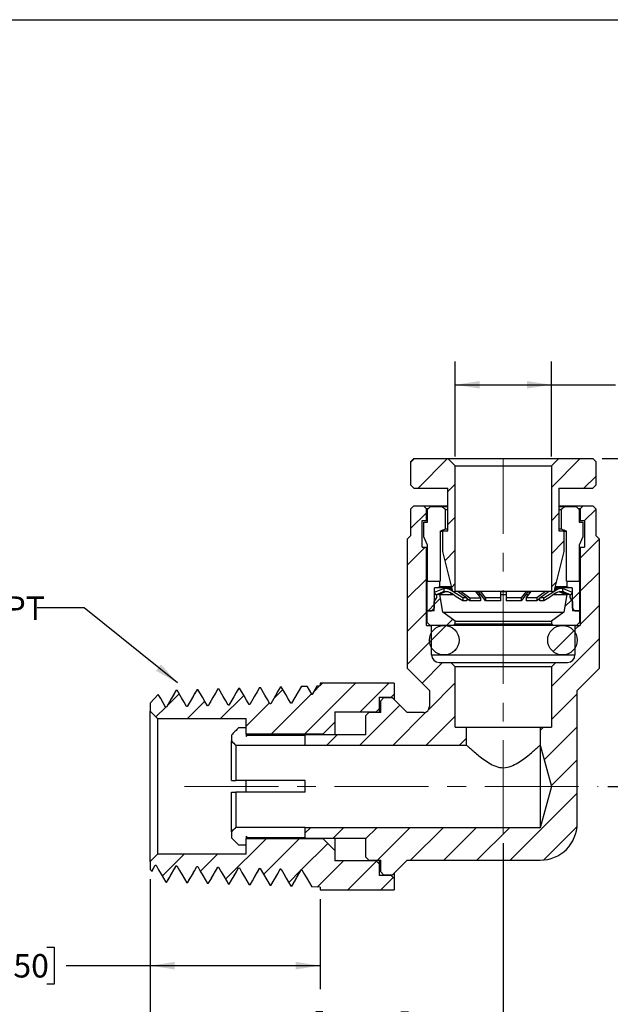
# Model space of a CAD drawing. Units: inches. Extents: x 0.2 to 10.8, y 0.2 to 8.3.
# Drawn here: x 3.3 to 6.5, y 3.1 to 8.3 of the extents above; entities that cross this region are included whole.
import ezdxf

# ---------------------------------------------------------------- set-up
doc = ezdxf.new("R2010")
doc.units = ezdxf.units.IN
doc.header["$MEASUREMENT"] = 0
doc.linetypes.add('CENTERX2', pattern=[0.8, 0.5, -0.1, 0.1, -0.1])
doc.layers.add('SKETCH', color=7, linetype='Continuous')
doc.layers.add('TITLE_BLOCK', color=7, linetype='Continuous')
doc.styles.add('SLDTEXTSTYLE0', font='TXT', dxfattribs={"width": 0.75})
doc.dimstyles.new('SLDDIMSTYLE0', dxfattribs={"dimtxt": 0.125, "dimasz": 0.13, "dimexe": 0, "dimexo": 0.0625, "dimgap": 0.03125, "dimtad": 0, "dimtih": 1, "dimtoh": 1, "dimlfac": 0.5, "dimrnd": 1e-09, "dimdsep": 46, "dimtxsty": 'SLDTEXTSTYLE0', "dimsah": 1, "dimcen": 0.09, "dimadec": 0, "dimazin": 2, "dimtfac": 1, "dimtofl": 0, "dimtmove": 0, "dimatfit": 3, "dimfxl": 0, "dimfrac": 2, "dimtolj": 1, "dimtzin": 12, "dimarcsym": 0})
doc.dimstyles.new('SLDDIMSTYLE1', dxfattribs={"dimtxt": 0.18, "dimasz": 0.13, "dimexe": 0, "dimexo": 0.0625, "dimgap": 0, "dimtad": 0, "dimtih": 1, "dimtoh": 1, "dimdec": 0, "dimrnd": 1e-09, "dimzin": 0, "dimdsep": 46, "dimtxsty": 'Standard', "dimsah": 1, "dimcen": 0.09, "dimadec": 0, "dimazin": 0, "dimtfac": 0.13, "dimtdec": 0, "dimtofl": 0, "dimtmove": 0, "dimatfit": 3, "dimfxl": 0, "dimfrac": 2, "dimtolj": 1, "dimtzin": 0, "dimarcsym": 0})

# ---------------------------------------------------------------- blocks, each defined once
blk = doc.blocks.new('_D_1')
at = {"layer": 'SKETCH'}
for p, q in [((4.0233, 3.7192), (4.0233, 3.1319)), ((4.9288, 3.6123), (4.9288, 3.1319)), ((3.0576, 3.3561), (3.0195, 3.3561)), ((3.0195, 3.3561), (3.0195, 3.1577)), ((3.4732, 3.3561), (3.5113, 3.3561)), ((3.5113, 3.3561), (3.5113, 3.1577)), ((4.0233, 3.2569), (3.5748, 3.2569)), ((4.9288, 3.2569), (4.0233, 3.2569)), ((3.0195, 3.1577), (3.0576, 3.1577)), ((3.5113, 3.1577), (3.4732, 3.1577))]:
    blk.add_line(p, q, dxfattribs=at)
for points in [[(4.0233, 3.2569), (4.1533, 3.2369), (4.1533, 3.2769)], [(4.9288, 3.2569), (4.7988, 3.2769), (4.7988, 3.2369)]]:
    blk.add_solid(points, dxfattribs=at)
at = {"layer": 'SKETCH', "char_height": 0.125, "attachment_point": 1, "style": 'SLDTEXTSTYLE0'}
for s, insert in [('0.45"', (2.6066, 3.3188)), ('11.50', (3.0576, 3.3188))]:
    blk.add_mtext(s, dxfattribs=dict(at, insert=insert))
blk = doc.blocks.new('_D_2')
at = {"layer": 'SKETCH'}
for p, q in [((5.9052, 3.9098), (5.9052, 2.786)), ((4.0233, 3.7192), (4.0233, 2.786)), ((4.9439, 3.0102), (4.9058, 3.0102)), ((4.9058, 3.0102), (4.9058, 2.8118)), ((5.3595, 3.0102), (5.3976, 3.0102)), ((5.3976, 3.0102), (5.3976, 2.8118)), ((4.0233, 2.911), (4.4675, 2.911)), ((5.9052, 2.911), (5.461, 2.911)), ((4.9058, 2.8118), (4.9439, 2.8118)), ((5.3976, 2.8118), (5.3595, 2.8118))]:
    blk.add_line(p, q, dxfattribs=at)
for points in [[(4.0233, 2.911), (4.1533, 2.891), (4.1533, 2.931)], [(5.9052, 2.911), (5.7752, 2.931), (5.7752, 2.891)]]:
    blk.add_solid(points, dxfattribs=at)
at = {"layer": 'SKETCH', "char_height": 0.125, "attachment_point": 1, "style": 'SLDTEXTSTYLE0'}
for s, insert in [('0.94"', (4.4929, 2.9729)), ('23.90', (4.9439, 2.9729))]:
    blk.add_mtext(s, dxfattribs=dict(at, insert=insert))
blk = doc.blocks.new('_D_3')
at = {"layer": 'SKETCH'}
for p, q in [((6.4316, 5.9619), (7.172, 5.9619)), ((7.047, 5.9619), (7.047, 5.2123)), ((7.0266, 5.1869), (6.9885, 5.1869)), ((6.9885, 5.1869), (6.9885, 4.9885)), ((7.4422, 5.1869), (7.4803, 5.1869)), ((7.4803, 5.1869), (7.4803, 4.9885)), ((6.9885, 4.9885), (7.0266, 4.9885)), ((7.047, 4.2134), (7.047, 4.9631)), ((7.4803, 4.9885), (7.4422, 4.9885)), ((6.4612, 4.2134), (7.172, 4.2134))]:
    blk.add_line(p, q, dxfattribs=at)
for points in [[(7.047, 5.9619), (7.027, 5.8319), (7.067, 5.8319)], [(7.047, 4.2134), (7.067, 4.3434), (7.027, 4.3434)]]:
    blk.add_solid(points, dxfattribs=at)
at = {"layer": 'SKETCH', "char_height": 0.125, "attachment_point": 1, "style": 'SLDTEXTSTYLE0'}
for s, insert in [('0.87"', (6.5756, 5.1496)), ('22.21', (7.0266, 5.1496))]:
    blk.add_mtext(s, dxfattribs=dict(at, insert=insert))
blk = doc.blocks.new('_D_4')
at = {"layer": 'SKETCH'}
for p, q in [((5.6493, 5.9726), (5.6493, 6.4806)), ((6.1611, 5.9726), (6.1611, 6.4806)), ((7.167, 6.4549), (7.1289, 6.4549)), ((7.1289, 6.4549), (7.1289, 6.2564)), ((7.4903, 6.4549), (7.5283, 6.4549)), ((7.5283, 6.4549), (7.5283, 6.2564)), ((5.6493, 6.3556), (6.1611, 6.3556)), ((6.1611, 6.3556), (6.5021, 6.3556)), ((7.1289, 6.2564), (7.167, 6.2564)), ((7.5283, 6.2564), (7.4903, 6.2564))]:
    blk.add_line(p, q, dxfattribs=at)
for points in [[(5.6493, 6.3556), (5.7793, 6.3356), (5.7793, 6.3756)], [(6.1611, 6.3556), (6.0311, 6.3756), (6.0311, 6.3356)]]:
    blk.add_solid(points, dxfattribs=at)
at = {"layer": 'SKETCH', "char_height": 0.125, "attachment_point": 1, "style": 'SLDTEXTSTYLE0'}
for s, insert in [('%%c', (6.5275, 6.4157)), ('0.26"', (6.716, 6.4176)), ('6.50', (7.167, 6.4176))]:
    blk.add_mtext(s, dxfattribs=dict(at, insert=insert))

msp = doc.modelspace()

# ---------------------------------------------------------------- hatches: boundary and pattern name
at = {"linetype": 'Continuous', "lineweight": 18}
h = msp.add_hatch(dxfattribs=at)
h.set_pattern_fill('ANSI31', style=0)
h.paths.add_polyline_path([(5.4131, 5.8202), (5.4288, 5.8045), (5.61, 5.8045), (5.61, 5.5761), (5.5824, 5.5761), (5.5824, 5.4659), (5.6359, 5.2533), (5.6493, 5.2533), (5.6493, 5.9226), (5.61, 5.9619), (5.4288, 5.9619), (5.4131, 5.9462)], flags=0)
h = msp.add_hatch(dxfattribs=at)
h.set_pattern_fill('ANSI31', style=0)
h.paths.add_polyline_path([(6.2005, 5.5761), (6.2005, 5.8045), (6.3816, 5.8045), (6.3974, 5.8202), (6.3974, 5.9462), (6.3816, 5.9619), (6.2005, 5.9619), (6.1611, 5.9226), (6.1611, 5.2533), (6.1745, 5.2533), (6.2281, 5.4659), (6.2281, 5.5761)], flags=0)
h = msp.add_hatch(dxfattribs=at)
h.set_pattern_fill('ANSI31', style=0)
edge = h.paths.add_edge_path(flags=0)
edge.add_line((5.48, 5.7095), (5.4288, 5.7095))
edge.add_line((5.4288, 5.7095), (5.4131, 5.6937))
edge.add_line((5.4131, 5.6937), (5.4131, 5.552))
edge.add_line((5.4131, 5.552), (5.3934, 5.5323))
edge.add_line((5.3934, 5.5323), (5.3934, 4.8434))
edge.add_line((5.3934, 4.8434), (5.5115, 4.7252))
edge.add_line((5.5115, 4.7252), (5.5115, 4.6386))
edge.add_arc((5.48, 4.6386), 0.0315, 270, 360, ccw=False)
edge.add_line((5.48, 4.6071), (5.3934, 4.6071))
edge.add_line((5.3934, 4.6071), (5.3147, 4.6859))
edge.add_line((5.3147, 4.6859), (5.2674, 4.6859))
edge.add_line((5.2674, 4.6859), (5.2517, 4.6701))
edge.add_line((5.2517, 4.6701), (5.2517, 4.6071))
edge.add_line((5.2517, 4.6071), (5.1887, 4.6071))
edge.add_line((5.1887, 4.6071), (5.1729, 4.5914))
edge.add_line((5.1729, 4.5914), (5.1729, 4.489))
edge.add_line((5.1729, 4.489), (4.8501, 4.489))
edge.add_line((4.8501, 4.489), (4.8501, 4.4339))
edge.add_line((4.8501, 4.4339), (5.7084, 4.4339))
edge.add_line((5.7084, 4.4339), (5.7084, 4.5284))
edge.add_line((5.7084, 4.5284), (5.6493, 4.5284))
edge.add_line((5.6493, 4.5284), (5.6493, 4.8512))
edge.add_line((5.6493, 4.8512), (5.6257, 4.8748))
edge.add_line((5.6257, 4.8748), (5.5627, 4.8748))
edge.add_arc((5.5627, 4.9142), 0.0394, 180, 270, ccw=False)
edge.add_line((5.5233, 4.9142), (5.5233, 5.0717))
edge.add_line((5.5233, 5.0717), (5.4958, 5.0717))
edge.add_line((5.4958, 5.0717), (5.4958, 5.489))
edge.add_line((5.4958, 5.489), (5.4722, 5.489))
edge.add_line((5.4722, 5.489), (5.4722, 5.6308))
edge.add_line((5.4722, 5.6308), (5.4958, 5.6308))
edge.add_line((5.4958, 5.6308), (5.4958, 5.6937))
edge.add_line((5.4958, 5.6937), (5.48, 5.7095))
h = msp.add_hatch(dxfattribs=at)
h.set_pattern_fill('ANSI31', style=0)
edge = h.paths.add_edge_path(flags=0)
edge.add_line((6.3816, 5.7095), (6.3304, 5.7095))
edge.add_line((6.3304, 5.7095), (6.3147, 5.6937))
edge.add_line((6.3147, 5.6937), (6.3147, 5.6308))
edge.add_line((6.3147, 5.6308), (6.3383, 5.6308))
edge.add_line((6.3383, 5.6308), (6.3383, 5.489))
edge.add_line((6.3383, 5.489), (6.3147, 5.489))
edge.add_line((6.3147, 5.489), (6.3147, 5.0717))
edge.add_line((6.3147, 5.0717), (6.2871, 5.0717))
edge.add_line((6.2871, 5.0717), (6.2871, 4.9142))
edge.add_arc((6.2477, 4.9142), 0.0394, 270, 360, ccw=False)
edge.add_line((6.2477, 4.8748), (6.1848, 4.8748))
edge.add_line((6.1848, 4.8748), (6.1611, 4.8512))
edge.add_line((6.1611, 4.8512), (6.1611, 4.5284))
edge.add_line((6.1611, 4.5284), (6.1021, 4.5284))
edge.add_line((6.1021, 4.5284), (6.1021, 4.4339))
edge.add_line((6.1021, 4.4339), (6.1612, 4.2134))
edge.add_line((6.1612, 4.2134), (6.1021, 3.993))
edge.add_line((6.1021, 3.993), (4.8501, 3.993))
edge.add_line((4.8501, 3.993), (4.8501, 3.9378))
edge.add_line((4.8501, 3.9378), (5.1729, 3.9378))
edge.add_line((5.1729, 3.9378), (5.1729, 3.8355))
edge.add_line((5.1729, 3.8355), (5.1887, 3.8197))
edge.add_line((5.1887, 3.8197), (5.2517, 3.8197))
edge.add_line((5.2517, 3.8197), (5.2517, 3.7567))
edge.add_line((5.2517, 3.7567), (5.2674, 3.741))
edge.add_line((5.2674, 3.741), (5.3147, 3.741))
edge.add_line((5.3147, 3.741), (5.3934, 3.8197))
edge.add_line((5.3934, 3.8197), (6.1021, 3.8197))
edge.add_arc((6.1021, 4.0166), 0.1969, 270, 360)
edge.add_line((6.2989, 4.0166), (6.2989, 4.7252))
edge.add_line((6.2989, 4.7252), (6.417, 4.8434))
edge.add_line((6.417, 4.8434), (6.417, 5.5323))
edge.add_line((6.417, 5.5323), (6.3974, 5.552))
edge.add_line((6.3974, 5.552), (6.3974, 5.6937))
edge.add_line((6.3974, 5.6937), (6.3816, 5.7095))
h = msp.add_hatch(dxfattribs=at)
h.set_pattern_fill('ANSI31', style=0)
h.paths.add_polyline_path([(5.5233, 5.1504), (5.5391, 5.1662), (5.5391, 5.2725), (5.5666, 5.2772), (5.5666, 5.3079), (5.4997, 5.3079), (5.4997, 5.1504)], flags=0)
h = msp.add_hatch(dxfattribs=at)
h.set_pattern_fill('ANSI31', style=0)
h.paths.add_polyline_path([(6.2438, 5.3079), (6.2438, 5.2772), (6.2714, 5.2725), (6.2714, 5.1662), (6.2871, 5.1504), (6.3107, 5.1504), (6.3107, 5.3079)], flags=0)
h = msp.add_hatch(dxfattribs=at)
h.set_pattern_fill('ANSI31', style=0)
edge = h.paths.add_edge_path(flags=0)
edge.add_line((5.5451, 5.2347), (5.5833, 5.2504))
edge.add_arc((5.5983, 5.2141), 0.0394, 101.7833, 112.4752, ccw=False)
edge.add_line((5.5903, 5.2526), (5.5903, 5.2696))
edge.add_arc((5.598, 5.231), 0.0394, 101.3034, 112.4752)
edge.add_line((5.5829, 5.2674), (5.5391, 5.2492))
edge.add_line((5.5391, 5.2492), (5.5451, 5.2347))
h = msp.add_hatch(dxfattribs=at)
h.set_pattern_fill('ANSI31', style=0)
edge = h.paths.add_edge_path(flags=0)
edge.add_line((6.2202, 5.2696), (6.2202, 5.2526))
edge.add_arc((6.2121, 5.2141), 0.0394, 67.5248, 78.2167, ccw=False)
edge.add_line((6.2272, 5.2504), (6.2653, 5.2347))
edge.add_line((6.2653, 5.2347), (6.2714, 5.2492))
edge.add_line((6.2714, 5.2492), (6.2275, 5.2674))
edge.add_arc((6.2125, 5.231), 0.0394, 67.5248, 78.6966)
h = msp.add_hatch(dxfattribs=at)
h.set_pattern_fill('ANSI31', style=0)
h.paths.add_polyline_path([(5.5509, 5.2371), (5.5509, 5.2213), (5.5375, 5.1977), (5.5375, 5.1504), (5.4997, 5.1504), (5.4997, 5.0874), (5.5155, 5.0717), (5.6414, 5.0717), (5.6493, 5.0796), (5.6493, 5.0953), (5.5824, 5.1426), (5.5666, 5.2371)], flags=0)
h = msp.add_hatch(dxfattribs=at)
h.set_pattern_fill('ANSI31', style=0)
h.paths.add_polyline_path([(6.2596, 5.2213), (6.2596, 5.2371), (6.2438, 5.2371), (6.2281, 5.1426), (6.1611, 5.0953), (6.1611, 5.0796), (6.169, 5.0717), (6.295, 5.0717), (6.3107, 5.0874), (6.3107, 5.1504), (6.2729, 5.1504), (6.2729, 5.1977)], flags=0)
h = msp.add_hatch(dxfattribs=at)
h.set_pattern_fill('ANSI31', style=0)
edge = h.paths.add_edge_path(flags=0)
edge.add_arc((5.5903, 4.993), 0.0787, 0, 360)
h = msp.add_hatch(dxfattribs=at)
h.set_pattern_fill('ANSI31', style=0)
edge = h.paths.add_edge_path(flags=0)
edge.add_arc((6.2202, 4.993), 0.0787, 0, 360)
h = msp.add_hatch(dxfattribs=at)
h.set_pattern_fill('ANSI31', style=0)
h.paths.add_polyline_path([(4.3886, 4.7341), (4.3844, 4.734), (4.3322, 4.6434), (4.3279, 4.6433), (4.2775, 4.7306), (4.2733, 4.7305), (4.221, 4.6399), (4.2168, 4.6398), (4.1664, 4.7271), (4.1622, 4.727), (4.1099, 4.6364), (4.1057, 4.6363), (4.0667, 4.7038), (4.0233, 4.6576), (4.0233, 4.615), (4.0627, 4.5756), (4.5351, 4.5756), (4.5351, 4.493), (4.9446, 4.493), (5.0076, 4.556), (5.0076, 4.6111), (5.2281, 4.6111), (5.2438, 4.6268), (5.2438, 4.6898), (5.3068, 4.6898), (5.3226, 4.7056), (5.3226, 4.7646), (4.9288, 4.7646), (4.9288, 4.751), (4.9138, 4.7505), (4.8877, 4.7054), (4.8835, 4.7052), (4.8583, 4.7488), (4.8289, 4.7478), (4.7766, 4.6573), (4.7724, 4.6571), (4.7219, 4.7445), (4.7178, 4.7444), (4.6655, 4.6538), (4.6613, 4.6537), (4.6108, 4.741), (4.6067, 4.7409), (4.5544, 4.6503), (4.5501, 4.6502), (4.4997, 4.7376), (4.4956, 4.7374), (4.4433, 4.6469), (4.439, 4.6467)], flags=0)
h = msp.add_hatch(dxfattribs=at)
h.set_pattern_fill('ANSI31', style=0)
h.paths.add_polyline_path([(4.2219, 3.698), (4.2724, 3.7853), (4.2766, 3.7852), (4.3289, 3.6946), (4.333, 3.6945), (4.3835, 3.7819), (4.3877, 3.7817), (4.44, 3.6912), (4.4442, 3.691), (4.4946, 3.7784), (4.4988, 3.7783), (4.5511, 3.6877), (4.5553, 3.6876), (4.6057, 3.7749), (4.6099, 3.7748), (4.6622, 3.6842), (4.6664, 3.6841), (4.7168, 3.7715), (4.721, 3.7713), (4.7733, 3.6808), (4.7775, 3.6806), (4.8279, 3.768), (4.8322, 3.7678), (4.8844, 3.6773), (4.9288, 3.6759), (4.9288, 3.6623), (5.3226, 3.6623), (5.3226, 3.7213), (5.3068, 3.7371), (5.2438, 3.7371), (5.2438, 3.8), (5.2281, 3.8158), (5.0076, 3.8158), (5.0076, 3.8709), (4.9446, 3.9339), (4.5351, 3.9339), (4.5351, 3.8512), (4.0627, 3.8512), (4.0233, 3.8119), (4.0233, 3.7692), (4.0317, 3.7603), (4.0501, 3.7923), (4.0544, 3.7922), (4.1067, 3.7016), (4.1108, 3.7015), (4.1613, 3.7888), (4.1655, 3.7887), (4.2178, 3.6981)], flags=0)

# ---------------------------------------------------------------- linework, layer by layer
at = {"color": 7, "linetype": 'Continuous', "lineweight": 25}
for p, q in [((5.4131, 5.9462), (5.4288, 5.9619)), ((5.4131, 5.8202), (5.4131, 5.9462)), ((5.4288, 5.9619), (5.61, 5.9619)), ((5.6493, 5.9226), (5.61, 5.9619)), ((5.61, 5.9619), (6.2005, 5.9619)), ((6.2005, 5.9619), (6.1611, 5.9226)), ((6.2005, 5.9619), (6.3816, 5.9619)), ((6.3816, 5.9619), (6.3974, 5.9462)), ((6.3974, 5.9462), (6.3974, 5.8202)), ((5.6493, 5.9226), (6.1611, 5.9226)), ((5.6493, 5.2533), (5.6493, 5.9226)), ((6.1611, 5.9226), (6.1611, 5.2533)), ((5.4288, 5.8045), (5.4131, 5.8202)), ((5.4288, 5.8045), (5.61, 5.8045)), ((5.61, 5.5761), (5.61, 5.8045)), ((6.2005, 5.8045), (6.3816, 5.8045)), ((6.2005, 5.8045), (6.2005, 5.5761)), ((6.3974, 5.8202), (6.3816, 5.8045)), ((5.4131, 5.6937), (5.4288, 5.7095)), ((5.4131, 5.552), (5.4131, 5.6937)), ((5.4288, 5.7095), (5.48, 5.7095)), ((5.48, 5.7095), (5.4958, 5.6937)), ((5.48, 5.7095), (5.61, 5.7095)), ((5.5041, 5.6937), (5.4958, 5.6937)), ((5.4958, 5.6308), (5.4958, 5.6937)), ((5.5013, 5.6898), (5.5171, 5.7056)), ((5.5013, 5.6229), (5.5013, 5.6898)), ((5.5171, 5.7056), (5.5804, 5.7056)), ((5.5804, 5.7056), (5.61, 5.7056)), ((5.5962, 5.6898), (5.61, 5.6898)), ((5.5962, 5.5874), (5.5962, 5.6898)), ((6.2005, 5.7095), (6.3304, 5.7095)), ((6.2005, 5.7056), (6.2301, 5.7056)), ((6.2005, 5.6898), (6.2142, 5.6898)), ((6.2142, 5.6898), (6.2142, 5.5874)), ((6.2301, 5.7056), (6.2934, 5.7056)), ((6.2934, 5.7056), (6.3092, 5.6898)), ((6.3147, 5.6937), (6.3063, 5.6937)), ((6.3092, 5.6898), (6.3092, 5.6229)), ((6.3147, 5.6937), (6.3304, 5.7095)), ((6.3147, 5.6937), (6.3147, 5.6308)), ((6.3304, 5.7095), (6.3816, 5.7095)), ((6.3816, 5.7095), (6.3974, 5.6937)), ((6.3974, 5.6937), (6.3974, 5.552)), ((5.4722, 5.489), (5.4722, 5.6308)), ((5.4722, 5.6308), (5.4958, 5.6308)), ((5.4815, 5.6229), (5.5013, 5.6229)), ((5.4815, 5.5441), (5.4815, 5.6229)), ((5.4958, 5.6308), (5.5013, 5.6308)), ((6.3092, 5.6308), (6.3147, 5.6308)), ((6.3092, 5.6229), (6.3289, 5.6229)), ((6.3147, 5.6308), (6.3383, 5.6308)), ((6.3289, 5.6229), (6.3289, 5.5441)), ((6.3383, 5.6308), (6.3383, 5.489)), ((5.5685, 5.5756), (5.5685, 5.3079)), ((5.5685, 5.5756), (5.5824, 5.5756)), ((5.5824, 5.4659), (5.5824, 5.5761)), ((5.5824, 5.5761), (5.61, 5.5761)), ((5.5962, 5.5874), (5.61, 5.5874)), ((6.2005, 5.5874), (6.2142, 5.5874)), ((6.2005, 5.5761), (6.2281, 5.5761)), ((6.2281, 5.5761), (6.2281, 5.4659)), ((6.2281, 5.5756), (6.2419, 5.5756)), ((6.2419, 5.3079), (6.2419, 5.5756)), ((5.3934, 5.5323), (5.4131, 5.552)), ((5.3934, 5.5323), (5.3934, 4.8434)), ((5.5013, 5.5008), (5.4815, 5.5441)), ((6.3289, 5.5441), (6.3092, 5.5008)), ((6.3974, 5.552), (6.417, 5.5323)), ((6.417, 4.8434), (6.417, 5.5323)), ((5.4722, 5.489), (5.4958, 5.489)), ((5.4958, 5.0717), (5.4958, 5.489)), ((5.4958, 5.489), (5.5013, 5.489)), ((5.5013, 5.3079), (5.5013, 5.5008)), ((5.6359, 5.2533), (5.5824, 5.4659)), ((6.2281, 5.4659), (6.1745, 5.2533)), ((6.3092, 5.5008), (6.3092, 5.3079)), ((6.3092, 5.489), (6.3147, 5.489)), ((6.3147, 5.489), (6.3147, 5.0717)), ((6.3147, 5.489), (6.3383, 5.489)), ((5.4997, 5.1504), (5.4997, 5.3079)), ((5.4997, 5.3079), (5.5666, 5.3079)), ((5.5666, 5.2772), (5.5666, 5.3079)), ((5.5666, 5.3079), (5.5685, 5.3079)), ((6.2419, 5.3079), (6.2438, 5.3079)), ((6.2438, 5.3079), (6.2438, 5.2772)), ((6.2438, 5.3079), (6.3107, 5.3079)), ((6.3107, 5.3079), (6.3107, 5.1504)), ((5.5391, 5.2725), (5.5666, 5.2772)), ((5.5391, 5.1662), (5.5391, 5.2725)), ((5.6311, 5.2725), (5.5391, 5.2725)), ((5.5391, 5.2492), (5.5829, 5.2674)), ((5.6299, 5.2772), (5.5666, 5.2772)), ((5.5944, 5.2526), (5.5862, 5.2504)), ((5.5903, 5.2526), (5.5903, 5.2696)), ((5.6007, 5.2703), (5.5984, 5.2703)), ((5.6316, 5.2703), (5.6084, 5.2703)), ((5.6198, 5.264), (5.6217, 5.264)), ((5.6358, 5.2536), (5.6198, 5.264)), ((5.6217, 5.264), (5.622, 5.2638)), ((5.6296, 5.2638), (5.6294, 5.264)), ((5.6359, 5.2533), (5.6493, 5.2533)), ((5.6893, 5.2191), (5.6364, 5.2533)), ((6.1611, 5.2533), (5.6493, 5.2533)), ((5.6645, 5.2533), (5.7103, 5.2191)), ((5.6803, 5.2533), (5.7261, 5.2191)), ((5.7572, 5.2533), (5.7836, 5.2191)), ((5.7578, 5.2525), (5.7614, 5.2525)), ((5.7614, 5.2533), (5.7614, 5.2525)), ((5.8109, 5.2191), (5.7845, 5.2533)), ((5.8895, 5.2533), (5.8895, 5.2191)), ((5.921, 5.2533), (5.921, 5.2191)), ((6.026, 5.2533), (5.9996, 5.2191)), ((6.0268, 5.2191), (6.0533, 5.2533)), ((6.0491, 5.2533), (6.0491, 5.2525)), ((6.0491, 5.2525), (6.0527, 5.2525)), ((6.1302, 5.2533), (6.0844, 5.2191)), ((6.1001, 5.2191), (6.1459, 5.2533)), ((6.1212, 5.2191), (6.1741, 5.2533)), ((6.1611, 5.2533), (6.1745, 5.2533)), ((6.1746, 5.2536), (6.1906, 5.264)), ((6.1772, 5.2638), (6.1813, 5.2638)), ((6.1892, 5.2703), (6.1789, 5.2703)), ((6.2714, 5.2725), (6.1794, 5.2725)), ((6.2438, 5.2772), (6.1805, 5.2772)), ((6.1816, 5.264), (6.1813, 5.2638)), ((6.1816, 5.264), (6.1906, 5.264)), ((6.2121, 5.2703), (6.2019, 5.2703)), ((6.2159, 5.2504), (6.2067, 5.2526)), ((6.2202, 5.2696), (6.2202, 5.2526)), ((6.2275, 5.2674), (6.2714, 5.2492)), ((6.2438, 5.2772), (6.2714, 5.2725)), ((6.2714, 5.2725), (6.2714, 5.1662)), ((5.5375, 5.1977), (5.5509, 5.2213)), ((5.5451, 5.2347), (5.5391, 5.2492)), ((5.5451, 5.2347), (5.5833, 5.2504)), ((5.5487, 5.2347), (5.5451, 5.2347)), ((5.5509, 5.2356), (5.5487, 5.2347)), ((5.5509, 5.2213), (5.5509, 5.2371)), ((5.5666, 5.2371), (5.5509, 5.2371)), ((5.5862, 5.2504), (5.5544, 5.2371)), ((5.5554, 5.2371), (5.5553, 5.2374)), ((5.5621, 5.2371), (5.5939, 5.2504)), ((5.5824, 5.1426), (5.5666, 5.2371)), ((5.5666, 5.2371), (5.6357, 5.2371)), ((5.5833, 5.2504), (5.5862, 5.2504)), ((5.6315, 5.2399), (5.6263, 5.2371)), ((5.7103, 5.2191), (5.6893, 5.2191)), ((5.6893, 5.2191), (5.6893, 5.2033)), ((5.7103, 5.2033), (5.6893, 5.2033)), ((5.7103, 5.2191), (5.7103, 5.2033)), ((5.7261, 5.2033), (5.7103, 5.2149)), ((5.7261, 5.2191), (5.7261, 5.2033)), ((5.7261, 5.2191), (5.7836, 5.2191)), ((5.7836, 5.2033), (5.7261, 5.2033)), ((5.7697, 5.2371), (5.784, 5.2371)), ((5.7785, 5.2443), (5.7729, 5.2371)), ((5.7836, 5.2191), (5.7836, 5.2033)), ((5.8109, 5.2191), (5.8109, 5.2033)), ((5.8895, 5.2191), (5.8109, 5.2191)), ((5.8895, 5.2033), (5.8109, 5.2033)), ((5.8895, 5.2371), (5.921, 5.2371)), ((5.8895, 5.2191), (5.8895, 5.2033)), ((5.921, 5.2191), (5.921, 5.2033)), ((5.9996, 5.2191), (5.921, 5.2191)), ((5.9996, 5.2033), (5.921, 5.2033)), ((5.9996, 5.2191), (5.9996, 5.2033)), ((6.0265, 5.2371), (6.0408, 5.2371)), ((6.0268, 5.2191), (6.0268, 5.2033)), ((6.0844, 5.2191), (6.0268, 5.2191)), ((6.0844, 5.2033), (6.0268, 5.2033)), ((6.0844, 5.2191), (6.0844, 5.2033)), ((6.1001, 5.2149), (6.0844, 5.2033)), ((6.1212, 5.2191), (6.1001, 5.2191)), ((6.1001, 5.2033), (6.1001, 5.2191)), ((6.1212, 5.2033), (6.1001, 5.2033)), ((6.1212, 5.2033), (6.1212, 5.2191)), ((6.1745, 5.2371), (6.2438, 5.2371)), ((6.2339, 5.2371), (6.2032, 5.2504)), ((6.2466, 5.2371), (6.2159, 5.2504)), ((6.2159, 5.2504), (6.2272, 5.2504)), ((6.2272, 5.2504), (6.2653, 5.2347)), ((6.2438, 5.2371), (6.2281, 5.1426)), ((6.2412, 5.2394), (6.2403, 5.2371)), ((6.2596, 5.2371), (6.2438, 5.2371)), ((6.2596, 5.2371), (6.2596, 5.2213)), ((6.2653, 5.2347), (6.2596, 5.2347)), ((6.2596, 5.2213), (6.2729, 5.1977)), ((6.2714, 5.2492), (6.2653, 5.2347)), ((5.4997, 5.0874), (5.4997, 5.1504)), ((5.5375, 5.1504), (5.4997, 5.1504)), ((5.4997, 5.1504), (5.5233, 5.1504)), ((5.5233, 5.1504), (5.5391, 5.1662)), ((5.5375, 5.1504), (5.5375, 5.1977)), ((6.2714, 5.1662), (6.2871, 5.1504)), ((6.2729, 5.1977), (6.2729, 5.1504)), ((6.3107, 5.1504), (6.2729, 5.1504)), ((6.2871, 5.1504), (6.3107, 5.1504)), ((6.3107, 5.1504), (6.3107, 5.0874)), ((5.5824, 5.1426), (6.2281, 5.1426)), ((5.6493, 5.0953), (5.5824, 5.1426)), ((5.6493, 5.0953), (6.1611, 5.0953)), ((5.6493, 5.0796), (5.6493, 5.0953)), ((6.2281, 5.1426), (6.1611, 5.0953)), ((6.1611, 5.0953), (6.1611, 5.0796)), ((5.4958, 5.0717), (5.5233, 5.0717)), ((5.5155, 5.0717), (5.4997, 5.0874)), ((5.6414, 5.0717), (5.5155, 5.0717)), ((5.5233, 4.9142), (5.5233, 5.0717)), ((5.6414, 5.0717), (5.6493, 5.0796)), ((6.169, 5.0717), (5.6414, 5.0717)), ((5.6493, 5.0796), (6.1611, 5.0796)), ((6.1611, 5.0796), (6.169, 5.0717)), ((6.295, 5.0717), (6.169, 5.0717)), ((6.2871, 5.0717), (6.2871, 4.9142)), ((6.2871, 5.0717), (6.3147, 5.0717)), ((6.3107, 5.0874), (6.295, 5.0717)), ((5.5903, 4.9142), (6.2202, 4.9142)), ((5.5115, 4.7252), (5.3934, 4.8434)), ((5.5627, 4.8748), (5.6257, 4.8748)), ((5.6257, 4.8748), (5.6493, 4.8512)), ((5.6257, 4.8748), (6.1848, 4.8748)), ((6.1611, 4.8512), (5.6493, 4.8512)), ((5.6493, 4.5284), (5.6493, 4.8512)), ((6.1611, 4.8512), (6.1848, 4.8748)), ((6.1611, 4.8512), (6.1611, 4.5284)), ((6.1848, 4.8748), (6.2477, 4.8748)), ((6.417, 4.8434), (6.2989, 4.7252)), ((4.1622, 4.727), (4.1664, 4.7271)), ((4.2715, 4.7273), (4.2712, 4.7261)), ((4.2733, 4.7305), (4.2775, 4.7306)), ((4.3844, 4.734), (4.3886, 4.7341)), ((4.4938, 4.7344), (4.4934, 4.733)), ((4.4956, 4.7374), (4.4997, 4.7376)), ((4.6067, 4.7409), (4.6108, 4.741)), ((4.716, 4.7413), (4.7156, 4.74)), ((4.7178, 4.7444), (4.7219, 4.7445)), ((4.8289, 4.7478), (4.7766, 4.6573)), ((4.8289, 4.7478), (4.8583, 4.7488)), ((4.8877, 4.7054), (4.9138, 4.7505)), ((4.9137, 4.7504), (4.8877, 4.7054)), ((4.9138, 4.7505), (4.9288, 4.751)), ((4.9138, 4.7504), (4.9138, 4.7505)), ((4.9288, 4.7646), (4.9288, 4.751)), ((5.3226, 4.7646), (4.9288, 4.7646)), ((5.3226, 4.7646), (5.3226, 4.7056)), ((4.0233, 4.6576), (4.0667, 4.7038)), ((5.2438, 4.6898), (5.3068, 4.6898)), ((5.2438, 4.6898), (5.2438, 4.6268)), ((5.2517, 4.6701), (5.2674, 4.6859)), ((5.3147, 4.6859), (5.2674, 4.6859)), ((5.3226, 4.7056), (5.3068, 4.6898)), ((5.3068, 4.6859), (5.3068, 4.6898)), ((5.3147, 4.6859), (5.3934, 4.6071)), ((5.3226, 4.7056), (5.3226, 4.678)), ((5.5115, 4.7252), (5.5115, 4.6386)), ((6.2989, 4.0166), (6.2989, 4.7252)), ((4.0233, 4.6576), (4.0233, 4.615)), ((4.221, 4.6399), (4.2168, 4.6398)), ((4.4433, 4.6469), (4.439, 4.6467)), ((4.6655, 4.6538), (4.6613, 4.6537)), ((5.2438, 4.6268), (5.2281, 4.6111)), ((5.2438, 4.6268), (5.2438, 4.6071)), ((5.2517, 4.6071), (5.2517, 4.6701)), ((4.0627, 4.5756), (4.0233, 4.615)), ((4.0233, 3.8119), (4.0233, 4.615)), ((4.0627, 4.5756), (4.5351, 4.5756)), ((4.0627, 4.5756), (4.0627, 3.8512)), ((4.5351, 4.493), (4.5351, 4.5756)), ((5.0076, 4.6111), (5.2281, 4.6111)), ((5.0076, 4.6111), (5.0076, 4.556)), ((5.1729, 4.5914), (5.1887, 4.6071)), ((5.1729, 4.489), (5.1729, 4.5914)), ((5.2517, 4.6071), (5.1887, 4.6071)), ((5.2281, 4.6071), (5.2281, 4.6111)), ((5.48, 4.6071), (5.3934, 4.6071)), ((4.4958, 4.5268), (4.5351, 4.5268)), ((5.0076, 4.556), (4.9446, 4.493)), ((5.0076, 4.556), (5.0076, 4.489)), ((5.6493, 4.5284), (5.7084, 4.5284)), ((5.7084, 4.4339), (5.7084, 4.5284)), ((5.7084, 4.5284), (6.1021, 4.5284)), ((6.1021, 4.5284), (6.1021, 4.4339)), ((6.1021, 4.5284), (6.1611, 4.5284)), ((4.4564, 4.4872), (4.4564, 4.4555)), ((4.5351, 4.493), (4.9446, 4.493)), ((4.5351, 4.4912), (4.5351, 4.493)), ((4.5351, 4.4912), (4.5351, 4.4793)), ((4.543, 4.4872), (4.5351, 4.4793)), ((4.543, 4.4872), (4.8501, 4.4872)), ((4.8501, 4.4339), (4.8501, 4.489)), ((5.1729, 4.489), (4.8501, 4.489)), ((4.9446, 4.489), (4.9446, 4.493)), ((4.4564, 4.2449), (4.4564, 4.4555)), ((4.48, 4.4316), (4.48, 4.2449)), ((4.8501, 4.4316), (4.48, 4.4316)), ((4.8501, 4.4316), (4.8501, 4.4339)), ((4.8501, 4.4339), (5.7084, 4.4339)), ((6.1021, 4.4339), (6.1021, 3.993)), ((6.1021, 4.4339), (6.1612, 4.2134)), ((4.8501, 4.2449), (4.48, 4.2449)), ((4.5351, 4.1819), (4.5351, 4.2449)), ((4.8501, 4.1819), (4.8501, 4.2449)), ((6.1612, 4.2134), (6.1021, 3.993)), ((4.4564, 3.9714), (4.4564, 4.1819)), ((4.48, 4.1819), (4.48, 3.9952)), ((4.8501, 4.1819), (4.48, 4.1819)), ((4.48, 3.9952), (4.8501, 3.9952)), ((4.8501, 3.993), (4.8501, 3.9952)), ((6.1021, 3.993), (4.8501, 3.993)), ((4.8501, 3.9378), (4.8501, 3.993)), ((4.4564, 3.9714), (4.4564, 3.9396)), ((4.5351, 3.9476), (4.543, 3.9396)), ((4.5351, 3.9476), (4.5351, 3.9357)), ((4.8501, 3.9396), (4.543, 3.9396)), ((4.5351, 3.9001), (4.4958, 3.9001)), ((4.5351, 3.9339), (4.5351, 3.9357)), ((4.5351, 3.8512), (4.5351, 3.9339)), ((4.9446, 3.9339), (4.5351, 3.9339)), ((4.8501, 3.9378), (5.1729, 3.9378)), ((4.9446, 3.9339), (4.9446, 3.9378)), ((4.9446, 3.9339), (5.0076, 3.8709)), ((5.0076, 3.9378), (5.0076, 3.8709)), ((5.1729, 3.8355), (5.1729, 3.9378)), ((4.0233, 3.8119), (4.0627, 3.8512)), ((4.5351, 3.8512), (4.0627, 3.8512)), ((5.0076, 3.8709), (5.0076, 3.8158)), ((5.1887, 3.8197), (5.1729, 3.8355)), ((4.0233, 3.8119), (4.0233, 3.7692)), ((4.0317, 3.7603), (4.0501, 3.7923)), ((4.0331, 3.7625), (4.0504, 3.7923)), ((5.2281, 3.8158), (5.0076, 3.8158)), ((5.1887, 3.8197), (5.2517, 3.8197)), ((5.2281, 3.8158), (5.2281, 3.8197)), ((5.2281, 3.8158), (5.2438, 3.8)), ((5.2438, 3.8197), (5.2438, 3.8)), ((5.2438, 3.8), (5.2438, 3.7371)), ((5.2517, 3.7567), (5.2517, 3.8197)), ((5.3934, 3.8197), (5.3147, 3.741)), ((5.3934, 3.8197), (6.1021, 3.8197)), ((4.0317, 3.7603), (4.0233, 3.7692)), ((4.6099, 3.7748), (4.6622, 3.6842)), ((5.3068, 3.7371), (5.2438, 3.7371)), ((5.2674, 3.741), (5.2517, 3.7567)), ((5.2674, 3.741), (5.3147, 3.741)), ((5.3068, 3.7371), (5.3068, 3.741)), ((5.3068, 3.7371), (5.3226, 3.7213)), ((5.3226, 3.7489), (5.3226, 3.7213)), ((4.1108, 3.7015), (4.1067, 3.7016)), ((4.1127, 3.7048), (4.113, 3.7056)), ((4.2219, 3.698), (4.2178, 3.6981)), ((4.2239, 3.7013), (4.2241, 3.7023)), ((4.333, 3.6945), (4.3289, 3.6946)), ((4.3351, 3.698), (4.3352, 3.6987)), ((4.4442, 3.691), (4.44, 3.6912)), ((4.4461, 3.6944), (4.4463, 3.6953)), ((4.5553, 3.6876), (4.5511, 3.6877)), ((4.5571, 3.6908), (4.5574, 3.6917)), ((4.6664, 3.6841), (4.6622, 3.6842)), ((4.7775, 3.6806), (4.7733, 3.6808)), ((4.7775, 3.6806), (4.7785, 3.6818)), ((4.9288, 3.6759), (4.8844, 3.6773)), ((5.3226, 3.7213), (5.3226, 3.6623)), ((4.9288, 3.6759), (4.9288, 3.6623)), ((4.9288, 3.6623), (5.3226, 3.6623))]:
    msp.add_line(p, q, dxfattribs=at)
at = {"color": 8, "linetype": 'Continuous', "lineweight": 25}
for p, q in [((5.6294, 5.264), (5.6332, 5.264)), ((5.6115, 5.2504), (5.5939, 5.2504)), ((5.7591, 5.2504), (5.7725, 5.2504)), ((5.921, 5.2504), (5.8894, 5.2504)), ((6.0381, 5.2504), (6.0515, 5.2504)), ((5.5233, 4.9142), (5.5903, 4.9142)), ((6.2202, 4.9142), (6.2871, 4.9142))]:
    msp.add_line(p, q, dxfattribs=at)
at = {"color": 7, "linetype": 'Continuous', "lineweight": 25, "flags": 128}
for points in [[(4.2168, 4.6398), (4.2036, 4.6627), (4.1904, 4.6855), (4.1664, 4.7271)], [(4.2733, 4.7305), (4.26, 4.7074), (4.2463, 4.6837), (4.221, 4.6399)], [(4.3279, 4.6433), (4.3147, 4.6661), (4.3015, 4.689), (4.2775, 4.7306)], [(4.3844, 4.734), (4.3711, 4.7108), (4.3574, 4.6871), (4.3322, 4.6434)], [(4.439, 4.6467), (4.4258, 4.6696), (4.4126, 4.6925), (4.3886, 4.7341)], [(4.4956, 4.7374), (4.4822, 4.7143), (4.4685, 4.6906), (4.4433, 4.6469)], [(4.5501, 4.6502), (4.5369, 4.6731), (4.5237, 4.6959), (4.4997, 4.7376)], [(4.6067, 4.7409), (4.5933, 4.7178), (4.5796, 4.6941), (4.5544, 4.6503)], [(4.6613, 4.6537), (4.6481, 4.6765), (4.6349, 4.6994), (4.6108, 4.741)], [(4.7178, 4.7444), (4.7044, 4.7213), (4.6908, 4.6976), (4.6655, 4.6538)], [(4.7724, 4.6571), (4.7592, 4.68), (4.746, 4.7029), (4.7219, 4.7445)], [(4.8583, 4.7488), (4.8589, 4.7478), (4.8835, 4.7052)], [(4.1057, 4.6363), (4.0925, 4.6592), (4.0793, 4.682), (4.0667, 4.7038)], [(4.1622, 4.727), (4.1489, 4.7039), (4.1352, 4.6802), (4.1099, 4.6364)], [(4.8835, 4.7052), (4.8845, 4.7053), (4.8856, 4.7053), (4.8877, 4.7054)], [(4.1099, 4.6364), (4.1089, 4.6364), (4.1078, 4.6364), (4.1057, 4.6363)], [(4.3322, 4.6434), (4.3311, 4.6434), (4.33, 4.6433), (4.3279, 4.6433)], [(4.5544, 4.6503), (4.5533, 4.6503), (4.5523, 4.6503), (4.5501, 4.6502)], [(4.7766, 4.6573), (4.7755, 4.6572), (4.7745, 4.6572), (4.7724, 4.6571)], [(4.0501, 3.7923), (4.0512, 3.7923), (4.0523, 3.7922), (4.0544, 3.7922)], [(4.0544, 3.7922), (4.0681, 3.7684), (4.0818, 3.7447), (4.1067, 3.7016)], [(4.1108, 3.7015), (4.1237, 3.7238), (4.1369, 3.7466), (4.1613, 3.7888)], [(4.1613, 3.7888), (4.1623, 3.7888), (4.1634, 3.7887), (4.1655, 3.7887)], [(4.1655, 3.7887), (4.1792, 3.765), (4.1929, 3.7413), (4.2178, 3.6981)], [(4.2219, 3.698), (4.2348, 3.7203), (4.248, 3.7431), (4.2724, 3.7853)], [(4.2724, 3.7853), (4.2734, 3.7853), (4.2745, 3.7853), (4.2766, 3.7852)], [(4.2766, 3.7852), (4.2903, 3.7615), (4.304, 3.7378), (4.3289, 3.6946)], [(4.333, 3.6945), (4.3459, 3.7168), (4.3591, 3.7397), (4.3835, 3.7819)], [(4.3835, 3.7819), (4.3845, 3.7818), (4.3856, 3.7818), (4.3877, 3.7817)], [(4.3877, 3.7817), (4.4014, 3.758), (4.4151, 3.7343), (4.44, 3.6912)], [(4.4442, 3.691), (4.457, 3.7133), (4.4702, 3.7362), (4.4946, 3.7784)], [(4.4946, 3.7784), (4.4956, 3.7784), (4.4967, 3.7783), (4.4988, 3.7783)], [(4.4988, 3.7783), (4.5125, 3.7546), (4.5262, 3.7308), (4.5511, 3.6877)], [(4.5553, 3.6876), (4.5681, 3.7099), (4.5813, 3.7327), (4.6057, 3.7749)], [(4.6057, 3.7749), (4.6068, 3.7749), (4.6078, 3.7749), (4.6099, 3.7748)], [(4.6664, 3.6841), (4.6792, 3.7064), (4.6925, 3.7293), (4.7168, 3.7715)], [(4.7168, 3.7715), (4.7179, 3.7714), (4.7189, 3.7714), (4.721, 3.7713)], [(4.721, 3.7713), (4.7347, 3.7476), (4.7484, 3.7239), (4.7733, 3.6808)], [(4.7775, 3.6806), (4.7904, 3.7029), (4.8036, 3.7258), (4.8279, 3.768)], [(4.8279, 3.768), (4.829, 3.7679), (4.83, 3.7679), (4.8322, 3.7678)], [(4.8322, 3.7678), (4.8458, 3.7441), (4.8595, 3.7204), (4.8844, 3.6773)]]:
    msp.add_lwpolyline(points, dxfattribs=at)
at = {"color": 7, "linetype": 'Continuous', "lineweight": 25}
for centre in [(5.5903, 4.993), (6.2202, 4.993)]:
    msp.add_circle(centre, 0.0787, dxfattribs=at)
for centre, radius, start, end in [((5.598, 5.231), 0.0394, 101.3034, 112.4752), ((5.5983, 5.2141), 0.0394, 101.7833, 112.4752), ((6.2125, 5.231), 0.0394, 67.5248, 78.6966), ((6.2121, 5.2141), 0.0394, 67.5248, 78.2167), ((5.5627, 4.9142), 0.0394, 180, 270), ((6.2477, 4.9142), 0.0394, 270, 0), ((5.48, 4.6386), 0.0315, 270, 0), ((6.1021, 4.0166), 0.1969, 270, 0)]:
    msp.add_arc(centre, radius, start, end, dxfattribs=at)
for points in [[(5.5962, 5.6898), (5.591, 5.6951), (5.5857, 5.7003), (5.5804, 5.7056)], [(6.2301, 5.7056), (6.2248, 5.7003), (6.2195, 5.6951), (6.2142, 5.6898)], [(5.5685, 5.5756), (5.5778, 5.5796), (5.587, 5.5835), (5.5962, 5.5874)], [(6.2142, 5.5874), (6.2235, 5.5835), (6.2327, 5.5796), (6.2419, 5.5756)], [(5.5903, 5.2695), (5.6004, 5.2716), (5.6111, 5.2696), (5.6198, 5.264)], [(5.5903, 5.2525), (5.6004, 5.2547), (5.6111, 5.2528), (5.6198, 5.2473)], [(5.622, 5.2638), (5.6245, 5.2633), (5.6271, 5.2633), (5.6296, 5.2638)], [(5.7614, 5.2525), (5.7664, 5.2547), (5.7718, 5.2528), (5.7762, 5.2473)], [(5.8895, 5.2525), (5.9, 5.2526), (5.9105, 5.2526), (5.921, 5.2525)], [(6.0343, 5.2473), (6.0387, 5.2528), (6.044, 5.2547), (6.0491, 5.2525)], [(6.1906, 5.264), (6.1993, 5.2696), (6.21, 5.2716), (6.2202, 5.2695)], [(6.1906, 5.2473), (6.1994, 5.2528), (6.2101, 5.2547), (6.2202, 5.2525)], [(5.6893, 5.2033), (5.6661, 5.218), (5.643, 5.2326), (5.6198, 5.2473)], [(5.8109, 5.2033), (5.7993, 5.218), (5.7877, 5.2326), (5.7762, 5.2473)], [(6.0343, 5.2473), (6.0227, 5.2326), (6.0111, 5.218), (5.9996, 5.2033)], [(6.1906, 5.2473), (6.1675, 5.2326), (6.1443, 5.218), (6.1212, 5.2033)], [(4.4958, 4.5268), (4.4827, 4.5136), (4.4695, 4.5004), (4.4564, 4.4872)], [(4.4564, 4.4555), (4.4643, 4.4475), (4.4722, 4.4396), (4.48, 4.4316)], [(4.4564, 4.2449), (4.4643, 4.2449), (4.4722, 4.2449), (4.48, 4.2449)], [(4.4564, 4.1819), (4.4643, 4.1819), (4.4722, 4.1819), (4.48, 4.1819)], [(4.48, 3.9952), (4.4722, 3.9873), (4.4643, 3.9793), (4.4564, 3.9714)], [(4.4564, 3.9396), (4.4695, 3.9264), (4.4827, 3.9132), (4.4958, 3.9001)]]:
    msp.add_open_spline(points, degree=3, dxfattribs=at)
for points, knots in [([(5.6217, 5.264), (5.6179, 5.2663), (5.6126, 5.2694), (5.6065, 5.2695), (5.6049, 5.2696)], [0, 0, 0, 0, 0.728212, 1, 1, 1, 1]), ([(5.6094, 5.2699), (5.6127, 5.2698), (5.6199, 5.2694), (5.6261, 5.2659), (5.6294, 5.264)], [0, 0, 0, 0, 0.466116, 1, 1, 1, 1]), ([(6.1783, 5.2683), (6.179, 5.2686), (6.1835, 5.2708), (6.19, 5.2711), (6.195, 5.2696), (6.1961, 5.2693)], [0, 0, 0, 0, 0.130801, 0.825439, 1, 1, 1, 1]), ([(6.2008, 5.2699), (6.1976, 5.2698), (6.1908, 5.2694), (6.1848, 5.2659), (6.1816, 5.264)], [0, 0, 0, 0, 0.465805, 1, 1, 1, 1]), ([(4.2715, 4.7271), (4.2627, 4.712), (4.2458, 4.6829), (4.229, 4.6538), (4.2209, 4.6399)], [0, 0, 0, 0, 0.5205466, 1, 1, 1, 1]), ([(4.3826, 4.7306), (4.3738, 4.7154), (4.357, 4.6864), (4.3401, 4.6573), (4.332, 4.6434)], [0, 0, 0, 0, 0.520634, 1, 1, 1, 1]), ([(4.1604, 4.7236), (4.1516, 4.7085), (4.1347, 4.6794), (4.1178, 4.6504), (4.1097, 4.6364)], [0, 0, 0, 0, 0.520459, 1, 1, 1, 1]), ([(5.7084, 4.4339), (5.7084, 4.4339), (5.7099, 4.4325), (5.7157, 4.4274), (5.72, 4.4235), (5.7308, 4.4141), (5.7373, 4.4085), (5.7518, 4.3961), (5.7599, 4.3894), (5.7773, 4.3753), (5.7867, 4.3679), (5.8066, 4.3532), (5.8171, 4.3459), (5.8397, 4.3321), (5.8517, 4.3256), (5.8776, 4.3158), (5.8915, 4.3127), (5.9198, 4.3128), (5.9337, 4.316), (5.9594, 4.3259), (5.9713, 4.3324), (6.0051, 4.3531), (6.0246, 4.3683), (6.0509, 4.3896), (6.0588, 4.3963), (6.0733, 4.4086), (6.0798, 4.4142), (6.0905, 4.4236), (6.0947, 4.4274), (6.1006, 4.4326), (6.1021, 4.4339), (6.1021, 4.4339)], [0, 0, 0, 0, 0.0625, 0.0625, 0.125, 0.125, 0.1875, 0.1875, 0.25, 0.25, 0.3125, 0.3125, 0.375, 0.375, 0.4375, 0.4375, 0.5, 0.5, 0.5625, 0.5625, 0.625, 0.625, 0.75, 0.75, 0.8125, 0.8125, 0.875, 0.875, 0.9375, 0.9375, 1, 1, 1, 1]), ([(4.1127, 3.7048), (4.1212, 3.7194), (4.1374, 3.7474), (4.1537, 3.7754), (4.1615, 3.7888)], [0, 0, 0, 0, 0.520894, 1, 1, 1, 1]), ([(4.2238, 3.7013), (4.2323, 3.7159), (4.2485, 3.7439), (4.2648, 3.7719), (4.2726, 3.7853)], [0, 0, 0, 0, 0.52098, 1, 1, 1, 1]), ([(4.3473, 3.7192), (4.3517, 3.7267), (4.3638, 3.7476), (4.3759, 3.7685), (4.3837, 3.7819)], [0, 0, 0, 0, 0.357672, 1, 1, 1, 1]), ([(4.0317, 3.7603), (4.0322, 3.7598), (4.0327, 3.7593), (4.0331, 3.7625), (4.0331, 3.7625)], [0, 0, 0, 0, 0.996935, 1, 1, 1, 1]), ([(4.4605, 3.7193), (4.4641, 3.7256), (4.4756, 3.7453), (4.487, 3.765), (4.4948, 3.7784)], [0, 0, 0, 0, 0.3190501, 1, 1, 1, 1]), ([(4.5737, 3.7194), (4.5766, 3.7245), (4.5881, 3.7442), (4.5995, 3.7639), (4.608, 3.7785)], [0, 0, 0, 0, 0.258733, 1, 1, 1, 1]), ([(4.6682, 3.6875), (4.6767, 3.7021), (4.6936, 3.7313), (4.7106, 3.7604), (4.7191, 3.775)], [0, 0, 0, 0, 0.500014, 1, 1, 1, 1]), ([(4.7782, 3.6809), (4.7867, 3.6956), (4.8035, 3.7246), (4.8202, 3.7536), (4.8285, 3.768)], [0, 0, 0, 0, 0.5059981, 1, 1, 1, 1])]:
    msp.add_open_spline(points, degree=3, knots=knots, dxfattribs=at)
at = {"layer": 'SKETCH', "linetype": 'CENTERX2', "lineweight": 18}
for p, q in [((5.9052, 3.9598), (5.9052, 5.9595)), ((4.2064, 4.2134), (6.4112, 4.2134))]:
    msp.add_line(p, q, dxfattribs=at)
at = {"layer": 'TITLE_BLOCK'}
msp.add_line((0.181, 8.3031), (10.803, 8.3031), dxfattribs=at)

# ---------------------------------------------------------------- texts
at = {"layer": 'SKETCH', "insert": (2.7539, 5.2267), "char_height": 0.125, "attachment_point": 1, "style": 'SLDTEXTSTYLE0'}
msp.add_mtext('1/4" NPT', dxfattribs=at)

# ---------------------------------------------------------------- dimensions: what is measured, and where the dimension line sits
at = {"layer": 'SKETCH'}
dim = msp.add_linear_dim(base=(6.1611, 6.3556), p1=(5.6493, 5.9226), p2=(6.1611, 5.9226), text='%%c<>', dimstyle='SLDDIMSTYLE0', dxfattribs=at)
dim.commit()
dim.dimension.update_dxf_attribs({"geometry": '_D_4', "text_midpoint": (7.047, 6.3556), "dimtype": 160})
for base, p1, p2, angle, picture, middle in [((7.047, 4.2134), (6.3816, 5.9619), (6.4112, 4.2134), 90, '_D_3', (7.047, 5.0877)), ((4.9288, 3.2569), (4.0233, 3.7692), (4.9288, 3.6623), 0, '_D_1', (3.078, 3.2569))]:
    dim = msp.add_linear_dim(base=base, p1=p1, p2=p2, angle=angle, dimstyle='SLDDIMSTYLE0', dxfattribs=at)
    dim.commit()
    dim.dimension.update_dxf_attribs({"geometry": picture, "text_midpoint": middle, "dimtype": 160})
dim = msp.add_linear_dim(base=(5.9052, 2.911), p1=(4.0233, 3.7692), p2=(5.9052, 3.9598), dimstyle='SLDDIMSTYLE0', dxfattribs=at)
dim.commit()
dim.dimension.update_dxf_attribs({"geometry": '_D_2', "text_midpoint": (4.9643, 2.911), "dimtype": 160})

# ---------------------------------------------------------------- leaders
msp.add_leader([(4.1684, 4.7656), (3.6716, 5.1658), (3.4216, 5.1658)], dimstyle='SLDDIMSTYLE1', dxfattribs=at)

doc.saveas('drawing.dxf')
